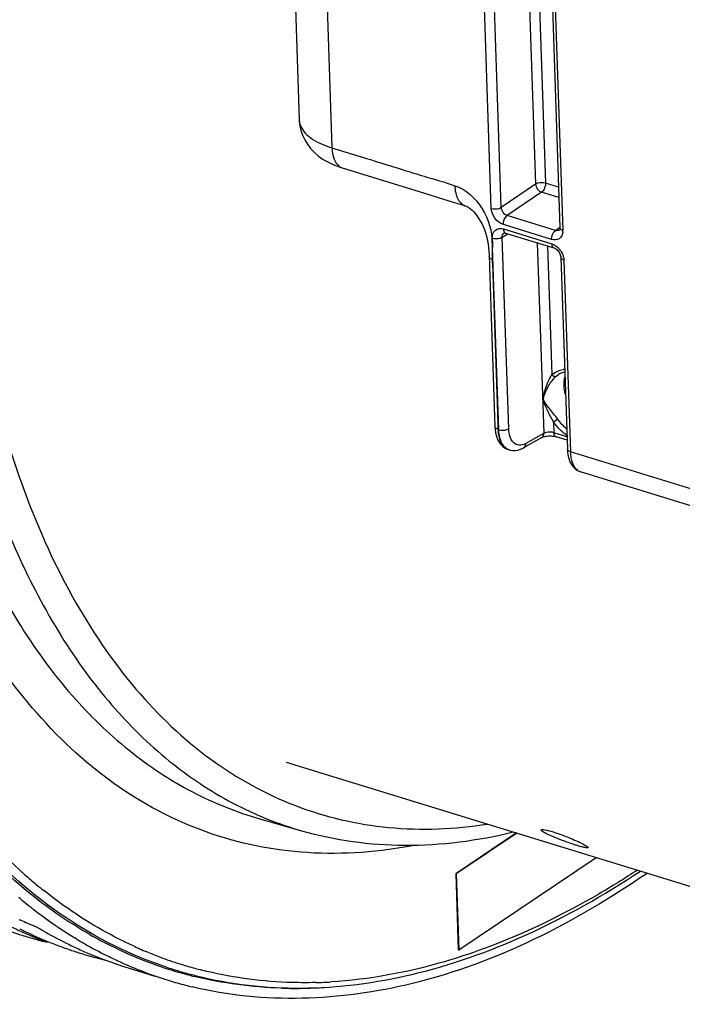
# Model space of a CAD drawing. Units: millimetres. Extents: x 0 to 594, y -34 to 420.
# Drawn here: x 305 to 316, y 54 to 72 of the extents above; entities that cross this region are included whole.
import ezdxf

# ---------------------------------------------------------------- set-up
doc = ezdxf.new("R2010")
doc.units = ezdxf.units.MM
doc.header["$LTSCALE"] = 32.67
doc.layers.get('0').update_dxf_attribs({"linetype": 'CONTINUOUS'})
doc.layers.add('AXES', color=7, linetype='CONTINUOUS')
doc.layers.add('SOLIDES', color=7, linetype='CONTINUOUS')

msp = doc.modelspace()

# ---------------------------------------------------------------- linework, layer by layer
at = {"color": 7, "linetype": 'CONTINUOUS'}
for p, q in [((309.322764, 72.858118), (309.427118, 69.77996)), ((309.199607, 58.56071), (318.486621, 55.699586)), ((304.553961, 56.175513), (304.53133, 56.194505)), ((305.536419, 55.471583), (305.507115, 55.489407)), ((305.42071, 55.28142), (305.426917, 55.279296)), ((306.442972, 54.962852), (306.904249, 54.820742))]:
    msp.add_line(p, q, dxfattribs=at)
for centre, radius, start, end in [((309.940486, 62.617002), 8.396871, 230.0968344, 230.475616), ((309.837977, 62.491366), 8.234723, 230.4694588, 232.8071524), ((309.702055, 62.313055), 8.010515, 232.8106376, 234.5110532), ((309.54592, 62.091347), 7.739351, 234.4993342, 238.5433569), ((307.580545, 62.203265), 7.255329, 243.5085911, 245.3865955), ((306.704619, 62.300067), 7.08903, 251.1374427, 252.8764081), ((307.78338, 62.140776), 7.255329, 243.5085911, 245.3865955), ((307.552, 62.141128), 7.186948, 245.3871738, 247.2777629), ((308.656382, 62.012481), 7.39172, 239.7897264, 243.501466), ((306.705251, 62.302294), 7.091344, 252.8768323, 254.8993978), ((307.754834, 62.078639), 7.186948, 245.3871738, 247.2777629), ((307.532869, 62.095595), 7.137559, 247.2782267, 249.1780561), ((306.708403, 62.314037), 7.103503, 254.8995259, 256.2842539), ((307.735704, 62.033106), 7.137559, 247.2782267, 249.1780561), ((308.59472, 61.89082), 7.255329, 243.5085911, 245.3865955), ((309.423941, 61.895302), 7.508461, 238.8184133, 240.1243228), ((307.723684, 62.001665), 7.103899, 249.1785318, 251.0838257), ((307.718794, 61.987622), 7.08903, 251.1374427, 252.8764081), ((308.566174, 61.828684), 7.186948, 245.3871738, 247.2777629), ((309.328105, 61.723744), 7.311964, 240.1058626, 246.8949139), ((307.719425, 61.989849), 7.091344, 252.8768323, 254.8993978), ((308.538342, 61.761647), 7.114364, 247.2759816, 252.8701018), ((307.722578, 62.001592), 7.103503, 254.8995259, 256.2842539), ((309.266155, 61.586581), 7.161494, 246.9201519, 248.0592501), ((309.247074, 61.53848), 7.109747, 248.0570465, 252.8760927), ((309.23845, 61.512575), 7.082452, 252.8810599, 255.3055461), ((309.241381, 61.52388), 7.094131, 255.3058085, 256.2874831)]:
    msp.add_arc(centre, radius, start, end, dxfattribs=at)
at = {"color": 3, "linetype": 'CONTINUOUS'}
for centre, radius, start, end in [((309.364114, 61.845029), 7.250882, 240.3070589, 247.0103192), ((309.304594, 61.712429), 7.105568, 247.0345379, 248.1825688), ((309.286422, 61.666363), 7.056047, 248.1805359, 252.8764164), ((309.277898, 61.640537), 7.028857, 252.8808412, 254.3672281), ((309.278392, 61.642349), 7.030735, 254.3673283, 255.310293), ((309.280884, 61.651916), 7.040621, 255.310421, 256.1730478), ((309.348865, 62.303831), 7.697403, 268.268839, 270.5992284), ((309.347157, 62.482529), 7.87611, 270.598055, 272.4271018), ((309.340461, 62.645026), 8.038744, 272.425736, 273.705231)]:
    msp.add_arc(centre, radius, start, end, dxfattribs=at)
msp.add_open_spline([(304.666411, 56.312505), (302.414231, 58.173224), (300.385062, 63.031032), (299.737088, 69.853949), (300.183716, 76.086082), (301.614542, 82.486111), (303.920771, 88.659721), (306.946359, 94.174544), (309.46859, 97.372385), (310.822079, 98.735007)], degree=3, knots=[0, 0, 0, 0, 0.189809981, 0.312230698, 0.448569416, 0.592675051, 0.737321033, 0.875214851, 1, 1, 1, 1], dxfattribs=at)
at = {"color": 7, "linetype": 'CONTINUOUS'}
for points, knots in [([(313.993194, 57.201166), (313.946914, 57.218869), (313.864798, 57.251915), (313.751517, 57.302541), (313.69458, 57.336275), (313.649893, 57.364751), (313.653717, 57.374894)], [0, 0, 0, 0, 0.386072256, 0.704269196, 0.915546046, 1, 1, 1, 1]), ([(313.653717, 57.374894), (313.655883, 57.380639), (313.68198, 57.382456), (313.74528, 57.373352), (313.811681, 57.355109), (313.859929, 57.340244)], [0, 0, 0, 0, 0.086801139, 0.286289515, 1, 1, 1, 1]), ([(313.859929, 57.340244), (313.881423, 57.333623), (313.973679, 57.303674), (314.064528, 57.269482), (314.133548, 57.241452)], [0, 0, 0, 0, 0.231903077, 1, 1, 1, 1]), ([(314.26812, 57.105824), (314.246621, 57.112448), (314.154219, 57.141987), (314.062786, 57.174547), (313.993194, 57.201166)], [0, 0, 0, 0, 0.231905088, 1, 1, 1, 1]), ([(314.133548, 57.241452), (314.179489, 57.222796), (314.260565, 57.187634), (314.374196, 57.135767), (314.428364, 57.100424), (314.475735, 57.074932), (314.472039, 57.065118)], [0, 0, 0, 0, 0.387158956, 0.706445908, 0.918115296, 1, 1, 1, 1]), ([(314.472039, 57.065118), (314.470036, 57.059801), (314.443654, 57.061247), (314.408246, 57.067004), (314.342838, 57.083417), (314.29537, 57.097429), (314.26812, 57.105824)], [0, 0, 0, 0, 0.081118511, 0.280079277, 0.592904196, 1, 1, 1, 1]), ([(315.499312, 56.615593), (314.255597, 55.763832), (311.722902, 54.451466), (308.805494, 54.32797), (307.559715, 54.631951)], [0, 0, 0, 0, 0.540342691, 1, 1, 1, 1]), ([(304.534048, 55.808012), (304.574401, 55.792437), (304.711127, 55.736952), (304.846835, 55.677184), (304.937054, 55.62467)], [0, 0, 0, 0, 0.29296262, 1, 1, 1, 1])]:
    msp.add_open_spline(points, degree=3, knots=knots, dxfattribs=at)
at = {"color": 3, "linetype": 'CONTINUOUS'}
for points in [[(305.772378, 55.546242), (305.382701, 55.768276), (305.012166, 56.026848), (304.666411, 56.312505)], [(309.116327, 54.609941), (308.605924, 54.62541), (308.094084, 54.69328), (307.598244, 54.815319)]]:
    msp.add_open_spline(points, degree=3, dxfattribs=at)
at = {"layer": 'AXES', "color": 7, "linetype": 'CONTINUOUS'}
for p, q in [((308.74194, 57.56831), (309.468741, 57.360658)), ((313.218558, 57.32256), (312.158715, 56.609368)), ((313.2287, 57.319435), (312.168857, 56.606244)), ((312.21386, 55.278776), (314.612749, 56.89304)), ((312.158715, 56.609368), (312.168857, 56.606244)), ((312.158715, 56.609368), (312.203718, 55.2819)), ((312.168857, 56.606244), (312.21386, 55.278776)), ((312.203718, 55.2819), (312.21386, 55.278776)), ((307.213979, 54.940925), (307.389308, 54.890833)), ((307.59911, 54.834337), (307.628717, 54.826913))]:
    msp.add_line(p, q, dxfattribs=at)
at = {"layer": 'AXES', "color": 9, "linetype": 'CONTINUOUS'}
msp.add_line((306.783728, 55.237336), (306.769101, 55.243373), dxfattribs=at)
for centre, radius, start, end in [((310.211838, 62.877544), 8.400895, 228.4266024, 230.2237962), ((310.092894, 62.735239), 8.215428, 230.2263697, 231.3907451), ((309.486258, 61.804663), 7.101658, 245.6237389, 246.376523), ((309.475567, 61.780164), 7.074927, 246.376342, 247.5086912), ((309.460911, 61.744489), 7.036359, 247.6366784, 249.6598604), ((309.452769, 61.72287), 7.013257, 249.660837, 250.2262664), ((309.448719, 61.71154), 7.001226, 250.2260844, 251.7194591), ((309.446364, 61.704564), 6.993863, 251.7198597, 253.7205443), ((309.320033, 61.648647), 7.028211, 251.690406, 252.57255), ((309.32032, 61.649614), 7.029219, 252.5726799, 254.0551381), ((309.448864, 61.713368), 7.003015, 253.7210977, 255.7506959), ((309.510195, 62.643975), 7.938413, 271.5196598, 273.3865339)]:
    msp.add_arc(centre, radius, start, end, dxfattribs=at)
at = {"layer": 'AXES', "color": 7, "linetype": 'CONTINUOUS'}
msp.add_arc((309.3473, 61.744202), 7.127581, 254.0554775, 255.802141, dxfattribs=at)
at = {"layer": 'AXES', "color": 9, "linetype": 'CONTINUOUS'}
for points, knots in [([(304.637181, 56.592781), (304.149202, 57.025562), (303.232014, 58.049629), (302.123529, 59.8933), (301.24299, 62.067448), (300.603116, 64.534031), (300.212802, 67.251549), (300.078241, 70.173389), (300.201447, 73.24918), (300.712263, 77.52791), (301.965761, 82.887263), (303.944174, 88.023551), (305.928778, 91.848895), (307.557323, 94.461828), (309.312145, 96.802315), (310.591131, 98.203168), (311.24663, 98.842787)], [0, 0, 0, 0, 0.042391528, 0.088598835, 0.139187222, 0.194316242, 0.253824042, 0.31730267, 0.384158361, 0.453659721, 0.597128412, 0.740604392, 0.810114627, 0.876982296, 0.940475586, 1, 1, 1, 1]), ([(307.112111, 54.976254), (306.49124, 55.181703), (305.269488, 55.788898), (303.686593, 57.195054), (302.357176, 59.059977), (301.300433, 61.337172), (300.530408, 63.979501), (300.059696, 66.933727), (299.896664, 70.139756), (300.044345, 73.531371), (300.499604, 77.037787), (301.252919, 80.585353), (302.288457, 84.099305), (303.584387, 87.505524), (305.113318, 90.732164), (306.843191, 93.711534), (308.737344, 96.380795), (310.135821, 97.976102), (310.856137, 98.701755)], [0, 0, 0, 0, 0.039988787, 0.082202052, 0.128236674, 0.179051094, 0.235009548, 0.296003093, 0.361566927, 0.43097425, 0.503309417, 0.577527504, 0.652505872, 0.727091546, 0.800147148, 0.870597553, 0.9374798, 1, 1, 1, 1]), ([(315.215109, 98.248272), (314.238928, 97.591379), (312.328223, 95.947866), (309.806528, 92.895806), (307.546702, 89.228168), (305.646883, 85.102403), (304.188308, 80.695785), (303.234496, 76.198958), (302.826353, 71.808038), (302.934743, 68.943419), (303.099353, 67.579519)], [0, 0, 0, 0, 0.102915079, 0.218734385, 0.345129774, 0.478640281, 0.615153851, 0.750304033, 0.879838536, 1, 1, 1, 1]), ([(304.771126, 59.503095), (303.944259, 60.473104), (302.964703, 62.274225), (302.13281, 64.938439), (301.692602, 67.262744), (301.4733, 69.780477), (301.47907, 73.414185), (302.064039, 78.151504), (303.571046, 83.776261), (305.453956, 88.264485), (307.295026, 91.56792), (308.784219, 93.802075), (310.373793, 95.78659), (311.52465, 96.963658), (312.112165, 97.49725)], [0, 0, 0, 0, 0.092303524, 0.145029904, 0.202086183, 0.263175367, 0.327806426, 0.464942555, 0.607417241, 0.748322638, 0.816108254, 0.88105899, 0.94252546, 1, 1, 1, 1]), ([(309.440636, 91.261371), (308.35595, 89.5738), (306.457502, 85.918062), (304.481635, 80.075324), (303.578301, 75.015246), (303.381458, 71.068162), (303.498996, 68.310008), (303.876615, 65.759798), (304.507773, 63.468007), (305.382298, 61.479659), (306.488059, 59.834643), (307.81084, 58.570906), (309.328914, 57.728036), (311.000392, 57.339265), (312.145956, 57.387272), (312.71596, 57.476813)], [0, 0, 0, 0, 0.150165593, 0.306652344, 0.460193536, 0.533120956, 0.602144251, 0.666503748, 0.725695745, 0.779563383, 0.828410749, 0.873125603, 0.915241958, 0.956809439, 1, 1, 1, 1]), ([(305.121378, 85.607305), (304.520285, 84.117622), (303.496171, 81.079188), (302.503118, 76.452195), (302.087079, 71.934548), (302.2402, 68.338532), (302.688596, 65.70086), (303.298821, 63.420978), (304.193828, 61.381487), (305.410924, 59.723083), (306.412219, 58.747543), (307.523101, 58.010641), (308.33185, 57.685475), (308.741939, 57.56831)], [0, 0, 0, 0, 0.15584243, 0.310263739, 0.458117176, 0.594869232, 0.658030095, 0.717300082, 0.823718873, 0.8714532, 0.916138944, 0.958623598, 1, 1, 1, 1]), ([(303.099353, 67.579519), (303.25304, 66.30612), (303.618864, 64.465068), (304.464987, 62.214571), (305.218085, 60.778547), (306.103391, 59.555139), (307.11292, 58.560273), (308.235348, 57.809547), (309.053757, 57.479221), (309.468741, 57.360658)], [0, 0, 0, 0, 0.302419089, 0.439021054, 0.565833051, 0.683587142, 0.793684622, 0.89824052, 1, 1, 1, 1]), ([(311.456775, 57.109056), (310.838613, 56.987791), (309.594668, 56.889284), (307.767705, 57.258355), (306.110148, 58.141658), (305.189566, 59.012219), (304.771126, 59.503095)], [0, 0, 0, 0, 0.253601231, 0.495866023, 0.740329692, 1, 1, 1, 1]), ([(315.330824, 56.671296), (315.109574, 56.526644), (314.25213, 55.995658), (313.338351, 55.552211), (312.63965, 55.295738)], [0, 0, 0, 0, 0.262079176, 1, 1, 1, 1]), ([(306.555212, 55.336085), (306.415424, 55.399425), (305.856279, 55.674839), (305.333377, 56.022524), (304.966419, 56.315542)], [0, 0, 0, 0, 0.246313938, 1, 1, 1, 1]), ([(312.63965, 55.295738), (312.416969, 55.213998), (311.553968, 54.928073), (310.649937, 54.759076), (309.979131, 54.719424)], [0, 0, 0, 0, 0.260902742, 1, 1, 1, 1]), ([(309.720721, 54.708354), (309.550348, 54.703845), (308.879913, 54.707816), (308.209637, 54.802763), (307.725131, 54.925809)], [0, 0, 0, 0, 0.254256345, 1, 1, 1, 1])]:
    msp.add_open_spline(points, degree=3, knots=knots, dxfattribs=at)
at = {"layer": 'AXES', "color": 7, "linetype": 'CONTINUOUS'}
for points, knots in [([(309.468741, 57.360658), (310.051482, 57.194165), (311.299662, 57.023537), (312.544397, 57.188096), (313.161676, 57.339376)], [0, 0, 0, 0, 0.488125237, 1, 1, 1, 1]), ([(307.628717, 54.826913), (308.226659, 54.678347), (309.49852, 54.534631), (311.461675, 54.79392), (313.465322, 55.504979), (314.745993, 56.231761), (315.383903, 56.654594)], [0, 0, 0, 0, 0.225734955, 0.463107137, 0.719601308, 1, 1, 1, 1])]:
    msp.add_open_spline(points, degree=3, knots=knots, dxfattribs=at)
at = {"layer": 'SOLIDES', "color": 9, "linetype": 'CONTINUOUS'}
for p, q in [((312.780859, 68.233134), (312.274048, 83.182698)), ((312.953963, 68.25016), (312.447152, 83.19969)), ((313.064372, 83.098908), (313.554013, 68.655845)), ((313.239886, 83.044836), (313.727117, 68.672855)), ((313.522953, 82.797938), (314.029764, 67.848374)), ((309.914998, 71.752306), (309.998433, 69.291051)), ((313.554013, 68.655845), (312.953963, 68.25016)), ((313.953749, 68.603035), (313.727117, 68.672855)), ((313.659164, 68.514), (313.058958, 68.108347)), ((313.959908, 68.421348), (313.659164, 68.514)), ((312.319628, 68.279986), (312.321934, 68.279226)), ((313.834459, 67.689642), (312.991162, 67.949443)), ((313.902451, 67.848485), (313.058958, 68.108347)), ((312.971533, 67.731872), (313.067484, 67.791682)), ((312.993733, 67.873611), (313.83703, 67.61381)), ((313.902451, 67.848485), (313.973098, 67.899716)), ((312.911926, 64.367004), (312.798429, 67.71488)), ((313.08503, 64.384014), (312.971533, 67.731872)), ((313.70141, 64.307706), (313.588752, 67.631091)), ((313.764267, 67.577018), (313.840496, 65.328459)), ((312.796161, 67.356037), (312.796578, 67.342011)), ((314.047334, 67.33012), (314.160831, 63.982244)), ((313.915012, 65.303637), (313.952784, 65.332674)), ((313.68929, 64.901214), (313.693532, 64.903741)), ((312.893971, 64.469182), (312.897282, 64.371516)), ((312.911926, 64.367004), (312.897282, 64.371516)), ((313.868624, 64.498761), (313.874803, 64.313363)), ((313.70141, 64.307706), (313.383346, 64.126211)), ((314.101543, 64.243509), (313.874803, 64.313363)), ((327.110372, 59.992776), (314.160831, 63.982244))]:
    msp.add_line(p, q, dxfattribs=at)
at = {"layer": 'SOLIDES', "color": 7, "linetype": 'CONTINUOUS'}
for p, q in [((313.471, 82.842809), (313.977811, 67.893245)), ((309.427082, 69.781065), (309.427117, 69.779962)), ((310.179302, 68.939286), (311.59476, 68.503214)), ((313.004175, 67.805021), (313.004475, 67.80521)), ((313.029906, 67.803259), (313.873203, 67.543458)), ((313.969741, 67.856306), (313.969654, 67.856243)), ((312.743345, 67.417152), (312.744574, 67.387988)), ((312.744447, 67.388112), (312.748269, 67.281572)), ((312.748269, 67.281572), (312.750416, 67.215303)), ((313.995381, 67.374991), (314.108879, 64.027116)), ((312.750416, 67.215303), (312.845329, 64.416387)), ((312.85593, 64.31432), (312.870295, 64.253588)), ((313.663472, 64.231372), (313.34517, 64.04974)), ((313.873098, 64.251833), (313.893243, 64.247785)), ((313.893243, 64.247785), (313.911073, 64.24298)), ((314.103571, 64.183676), (313.911083, 64.242977)), ((313.096028, 64.014244), (313.074937, 64.020741)), ((313.095659, 64.01437), (313.112417, 64.00976)), ((313.112417, 64.00976), (313.155622, 64.002948)), ((313.344942, 64.049611), (313.34517, 64.04974)), ((314.119273, 63.926185), (314.133569, 63.865259)), ((327.294473, 59.640016), (314.338457, 63.631479))]:
    msp.add_line(p, q, dxfattribs=at)
for points in [[(309.427082, 69.781068), (309.427915, 69.762367), (309.437396, 69.677528), (309.456358, 69.59318), (309.484844, 69.510337), (309.522813, 69.429867), (309.570203, 69.352501), (309.626653, 69.27924), (309.691681, 69.21088), (309.765097, 69.147727), (309.846684, 69.090085), (309.93629, 69.03817), (310.034132, 68.992022), (310.140545, 68.951762), (310.17928, 68.939293)], [(311.59476, 68.503214), (311.802425, 68.439238), (311.852987, 68.423656)], [(311.852987, 68.423656), (312.098511, 68.348002), (312.191141, 68.319452)], [(312.191141, 68.319452), (312.277742, 68.293005), (312.315812, 68.281048), (312.319581, 68.279838)], [(312.321934, 68.279226), (312.326345, 68.277867), (312.344772, 68.271038), (312.364048, 68.261405), (312.387701, 68.24683), (312.414844, 68.22681), (312.444269, 68.201393), (312.474881, 68.170878), (312.505749, 68.135679), (312.536068, 68.096352), (312.56531, 68.053306), (312.593193, 68.006674), (312.619383, 67.956692), (312.643492, 67.903801), (312.665242, 67.848358), (312.684517, 67.79039), (312.701094, 67.730338)], [(313.004153, 67.804996), (313.004167, 67.805035), (313.004907, 67.805422), (313.007016, 67.805987), (313.010791, 67.806352), (313.016417, 67.806119), (313.023933, 67.804861), (313.029908, 67.803258)], [(313.977812, 67.893215), (313.977851, 67.886964), (313.976981, 67.875985), (313.975196, 67.867404), (313.973068, 67.861491), (313.971348, 67.858275), (313.970408, 67.856963), (313.969818, 67.856372), (313.969694, 67.856281)], [(312.701094, 67.730338), (312.714726, 67.669251), (312.725257, 67.609064), (312.733223, 67.548699)], [(312.733223, 67.548699), (312.739205, 67.484808), (312.743345, 67.417152)], [(313.873206, 67.543457), (313.878166, 67.541775), (313.890479, 67.536378), (313.903997, 67.528579), (313.918063, 67.518396), (313.932076, 67.505998), (313.945532, 67.491641), (313.957962, 67.475691), (313.968957, 67.458621), (313.978171, 67.441029)], [(313.978171, 67.441029), (313.985471, 67.423341), (313.990809, 67.405876), (313.994114, 67.389156), (313.995381, 67.374957)], [(312.84532, 64.416705), (312.847682, 64.376861), (312.85593, 64.31432)], [(312.870295, 64.253588), (312.891115, 64.196697), (312.917348, 64.147047), (312.947857, 64.105534), (312.982684, 64.071182)], [(313.663471, 64.231374), (313.666498, 64.232998), (313.674606, 64.236735), (313.685961, 64.241016), (313.700401, 64.245403), (313.717365, 64.249446), (313.736488, 64.252869), (313.75752, 64.255487)], [(313.75752, 64.255487), (313.780006, 64.257126), (313.803654, 64.257629)], [(313.803654, 64.257629), (313.827728, 64.256878), (313.851032, 64.254918), (313.873098, 64.251833)], [(312.982684, 64.071182), (313.021552, 64.044024), (313.06367, 64.024499), (313.075279, 64.020637)], [(313.155622, 64.002948), (313.200749, 64.003051), (313.246336, 64.0102), (313.29164, 64.024206), (313.336488, 64.044947), (313.34493, 64.049631)], [(314.108886, 64.027455), (314.111154, 63.988643), (314.119273, 63.926185)], [(314.133569, 63.865259), (314.154405, 63.808012), (314.180682, 63.758143), (314.211144, 63.716582), (314.245862, 63.682221), (314.284615, 63.655049), (314.326591, 63.63547), (314.338975, 63.631332)]]:
    msp.add_lwpolyline(points, dxfattribs=at)
at = {"layer": 'SOLIDES', "color": 9, "linetype": 'CONTINUOUS'}
for centre, radius, start, end in [((309.71536, 69.789736), 0.288408, 181.9419248, 182.7439988), ((313.932294, 67.941263), 0.09746, 252.1691711, 260.0467726), ((313.802759, 67.840476), 0.227142, 354.6366713, 1.9924766), ((313.700678, 67.295915), 0.35092, 31.2370107, 36.5261677), ((314.089142, 65.005962), 0.413807, 93.8499289, 97.7296833), ((315.125653, 62.789796), 2.121481, 123.9594514, 126.3363256), ((314.654513, 65.052119), 0.961159, 215.1500209, 218.1827547), ((314.564067, 64.955913), 0.828822, 230.4167055, 235.9974551), ((313.125756, 64.184702), 0.171668, 242.8731514, 247.8842503), ((313.124729, 64.182232), 0.168993, 247.89177, 250.9822979), ((313.124461, 64.181469), 0.168184, 250.983821, 252.8754066), ((314.938685, 64.008084), 0.778283, 181.9026143, 185.9363369), ((314.389354, 63.795369), 0.171634, 243.5288286, 244.9616102), ((314.388211, 63.792824), 0.168844, 244.9476822, 252.8735743)]:
    msp.add_arc(centre, radius, start, end, dxfattribs=at)
at = {"layer": 'SOLIDES', "color": 7, "linetype": 'CONTINUOUS'}
msp.add_arc((314.109496, 65.093063), 0.286308, 114.2966125, 123.1858782, dxfattribs=at)
at = {"layer": 'SOLIDES', "color": 9, "linetype": 'CONTINUOUS'}
for points, knots in [([(309.427283, 69.775928), (309.429667, 69.726171), (309.476684, 69.585754), (309.684529, 69.407937), (309.882776, 69.326682), (309.998433, 69.291051)], [0, 0, 0, 0, 0.189602665, 0.53937145, 1, 1, 1, 1]), ([(309.998433, 69.291051), (310.356022, 69.180885), (310.89291, 69.017182), (311.606747, 68.792732), (311.967013, 68.690789), (312.143969, 68.630058)], [0, 0, 0, 0, 0.499999985, 0.750000664, 1, 1, 1, 1]), ([(309.998438, 69.291049), (309.999897, 69.248033), (310.011804, 69.116858), (310.090742, 68.966575), (310.179279, 68.939291)], [0, 0, 0, 0, 0.317209996, 1, 1, 1, 1]), ([(313.727117, 68.672855), (313.683355, 68.686337), (313.619924, 68.685289), (313.564953, 68.662953), (313.554013, 68.655845)], [0, 0, 0, 0, 0.778264412, 1, 1, 1, 1]), ([(313.727117, 68.672855), (313.72867, 68.62704), (313.710056, 68.565175), (313.669732, 68.521398), (313.659164, 68.514)], [0, 0, 0, 0, 0.780398724, 1, 1, 1, 1]), ([(312.143914, 68.630021), (312.145195, 68.587633), (312.156638, 68.457671), (312.232617, 68.309321), (312.319627, 68.279983)], [0, 0, 0, 0, 0.31593151, 1, 1, 1, 1]), ([(312.143969, 68.630058), (312.342624, 68.567836), (312.673413, 68.247996), (312.79621, 67.831258), (312.801621, 67.620713)], [0, 0, 0, 0, 0.497083433, 1, 1, 1, 1]), ([(312.780859, 68.233134), (312.824621, 68.219652), (312.888051, 68.220701), (312.943023, 68.243036), (312.953963, 68.250144)], [0, 0, 0, 0, 0.778264403, 1, 1, 1, 1]), ([(312.991162, 67.949443), (312.989609, 67.995265), (313.008283, 68.05709), (313.048556, 68.100907), (313.059115, 68.108299)], [0, 0, 0, 0, 0.780569706, 1, 1, 1, 1]), ([(312.798429, 67.71488), (312.79677, 67.764298), (312.829586, 67.877676), (312.948273, 67.887612), (312.993733, 67.873611)], [0, 0, 0, 0, 0.509682834, 1, 1, 1, 1]), ([(312.993733, 67.873611), (312.993988, 67.866095), (312.996362, 67.842018), (313.007389, 67.815526), (313.022105, 67.806727)], [0, 0, 0, 0, 0.304911514, 1, 1, 1, 1]), ([(313.022105, 67.806727), (313.023335, 67.805992), (313.025869, 67.804669), (313.028547, 67.803665), (313.029904, 67.803251)], [0, 0, 0, 0, 0.502473872, 1, 1, 1, 1]), ([(313.834459, 67.689642), (313.832906, 67.735464), (313.851579, 67.797289), (313.891853, 67.841106), (313.902412, 67.848498)], [0, 0, 0, 0, 0.780569719, 1, 1, 1, 1]), ([(314.028907, 67.819245), (314.024744, 67.775427), (313.981243, 67.680159), (313.876588, 67.676673), (313.834459, 67.689642)], [0, 0, 0, 0, 0.499637524, 1, 1, 1, 1]), ([(314.029764, 67.848374), (314.022455, 67.850625), (314.001224, 67.858423), (313.97834, 67.877377), (313.977798, 67.893214)], [0, 0, 0, 0, 0.325518955, 1, 1, 1, 1]), ([(312.798429, 67.71488), (312.84219, 67.701398), (312.905621, 67.702447), (312.960592, 67.724782), (312.971533, 67.73189)], [0, 0, 0, 0, 0.778264519, 1, 1, 1, 1]), ([(313.83703, 67.61381), (313.837321, 67.605241), (313.839781, 67.579036), (313.855454, 67.548875), (313.8732, 67.543449)], [0, 0, 0, 0, 0.316024523, 1, 1, 1, 1]), ([(312.796578, 67.342011), (312.789102, 67.344296), (312.767575, 67.352087), (312.744269, 67.37196), (312.744433, 67.387986)], [0, 0, 0, 0, 0.327879108, 1, 1, 1, 1]), ([(314.047334, 67.33012), (314.040025, 67.332371), (314.018795, 67.340168), (313.995912, 67.35912), (313.995368, 67.374957)], [0, 0, 0, 0, 0.325512451, 1, 1, 1, 1]), ([(313.689291, 64.901214), (313.687883, 64.941084), (313.709138, 65.019798), (313.752556, 65.164658), (313.800974, 65.267761), (313.840496, 65.328459)], [0, 0, 0, 0, 0.262229977, 0.523910426, 1, 1, 1, 1]), ([(313.693532, 64.903741), (313.692105, 64.944425), (313.727233, 65.022639), (313.791554, 65.160508), (313.86074, 65.255018), (313.915012, 65.303637)], [0, 0, 0, 0, 0.263747602, 0.527929121, 1, 1, 1, 1]), ([(313.840496, 65.328459), (313.84545, 65.322107), (313.864019, 65.30297), (313.898913, 65.29309), (313.915012, 65.303637)], [0, 0, 0, 0, 0.2950403, 1, 1, 1, 1]), ([(313.868624, 64.498761), (313.832766, 64.56851), (313.776046, 64.667534), (313.717019, 64.801492), (313.690662, 64.867372), (313.689291, 64.901214)], [0, 0, 0, 0, 0.532174591, 0.77017319, 1, 1, 1, 1]), ([(313.940581, 64.549423), (313.895045, 64.614091), (313.81943, 64.700276), (313.73625, 64.81477), (313.694802, 64.872251), (313.693532, 64.903741)], [0, 0, 0, 0, 0.547121471, 0.781992805, 1, 1, 1, 1]), ([(312.897282, 64.371516), (312.889969, 64.373769), (312.868731, 64.381567), (312.845839, 64.400545), (312.845315, 64.416387)], [0, 0, 0, 0, 0.325574999, 1, 1, 1, 1]), ([(312.911926, 64.367004), (312.955688, 64.353522), (313.019118, 64.354571), (313.07409, 64.376907), (313.08503, 64.384014)], [0, 0, 0, 0, 0.778264403, 1, 1, 1, 1]), ([(312.967624, 64.129415), (312.958986, 64.145484), (312.926071, 64.220626), (312.91408, 64.303523), (312.911926, 64.367004)], [0, 0, 0, 0, 0.223138937, 1, 1, 1, 1]), ([(313.238298, 64.100083), (313.192116, 64.112406), (313.102969, 64.203413), (313.087239, 64.318928), (313.08503, 64.384014)], [0, 0, 0, 0, 0.423284491, 1, 1, 1, 1]), ([(312.903064, 64.299307), (312.907094, 64.268228), (312.926092, 64.168476), (312.983543, 64.064659), (313.047482, 64.031918)], [0, 0, 0, 0, 0.303753155, 1, 1, 1, 1]), ([(313.874803, 64.313365), (313.830917, 64.326868), (313.769299, 64.329392), (313.712659, 64.313237), (313.70141, 64.307707)], [0, 0, 0, 0, 0.785551882, 1, 1, 1, 1]), ([(313.911072, 64.242976), (313.893328, 64.248395), (313.877656, 64.278557), (313.875201, 64.304759), (313.874911, 64.31333)], [0, 0, 0, 0, 0.683885257, 1, 1, 1, 1]), ([(314.160831, 63.982244), (314.153519, 63.984497), (314.132281, 63.992295), (314.109388, 64.011274), (314.108865, 64.027116)], [0, 0, 0, 0, 0.325575264, 1, 1, 1, 1]), ([(314.164576, 63.927591), (314.16807, 63.894224), (314.185501, 63.788154), (314.244901, 63.675563), (314.312849, 63.641729)], [0, 0, 0, 0, 0.306517333, 1, 1, 1, 1])]:
    msp.add_open_spline(points, degree=3, knots=knots, dxfattribs=at)
for points in [[(313.554013, 68.655845), (313.55672, 68.597051), (313.603122, 68.531983), (313.659164, 68.514)], [(312.991162, 67.949443), (312.878673, 67.98412), (312.784883, 68.115489), (312.780859, 68.233134)], [(313.058956, 68.108347), (313.002568, 68.125074), (312.955254, 68.191358), (312.953963, 68.25016)], [(312.971533, 67.731872), (312.970307, 67.758544), (312.98159, 67.790779), (313.004175, 67.805019)], [(313.969653, 67.856244), (313.954706, 67.845453), (313.93361, 67.842107), (313.915449, 67.84527)], [(312.801621, 67.620713), (312.802621, 67.581787), (312.797806, 67.542916), (312.797131, 67.503983)], [(313.83703, 67.61381), (313.86514, 67.605148), (313.891723, 67.590632), (313.915275, 67.57301)], [(312.797131, 67.503983), (312.796277, 67.454674), (312.794716, 67.405332), (312.796161, 67.356037)], [(313.915275, 67.57301), (313.940873, 67.553859), (313.963642, 67.530466), (313.982672, 67.504779)], [(314.000725, 67.477895), (314.022379, 67.442197), (314.038102, 67.401784), (314.044444, 67.360517)], [(312.796578, 67.342011), (312.796903, 67.316709), (312.798286, 67.291431), (312.7993, 67.266147)], [(312.7993, 67.266147), (312.836662, 66.33404), (312.862364, 65.401502), (312.893971, 64.469182)], [(314.044444, 67.360517), (314.04599, 67.350457), (314.046988, 67.340292), (314.047334, 67.33012)], [(313.840496, 65.328459), (313.89311, 65.375594), (313.96349, 65.406489), (314.033485, 65.41601)], [(314.050662, 65.139864), (314.048996, 65.189005), (314.05341, 65.238949), (314.06541, 65.286632)], [(314.075777, 64.980815), (314.061481, 65.032549), (314.052481, 65.086221), (314.050662, 65.139864)], [(312.897282, 64.371516), (312.8981, 64.347383), (312.899958, 64.323253), (312.903064, 64.299307)], [(314.035943, 64.317141), (313.985456, 64.358831), (313.939475, 64.406491), (313.899001, 64.457958)], [(313.66348, 64.231358), (313.68811, 64.245538), (313.701379, 64.279292), (313.70142, 64.307712)], [(313.013629, 64.065705), (312.995295, 64.084414), (312.980026, 64.106342), (312.967624, 64.129415)], [(313.095572, 64.014383), (313.064794, 64.023945), (313.036187, 64.042686), (313.013629, 64.065705)], [(313.29408, 64.095839), (313.275524, 64.093998), (313.256316, 64.095276), (313.238298, 64.100083)], [(313.383346, 64.126211), (313.356048, 64.110632), (313.325357, 64.098941), (313.29408, 64.095839)], [(313.345178, 64.049726), (313.369928, 64.063843), (313.383305, 64.097718), (313.383346, 64.126211)]]:
    msp.add_open_spline(points, degree=3, dxfattribs=at)
at = {"layer": 'SOLIDES', "color": 7, "linetype": 'CONTINUOUS'}
for points in [[(313.991692, 65.354012), (314.014324, 65.364243), (314.038421, 65.371615), (314.062844, 65.376134)], [(314.09656, 64.381139), (314.037275, 64.429462), (313.984613, 64.486885), (313.940581, 64.549423)]]:
    msp.add_open_spline(points, degree=3, dxfattribs=at)

doc.saveas('drawing.dxf')
